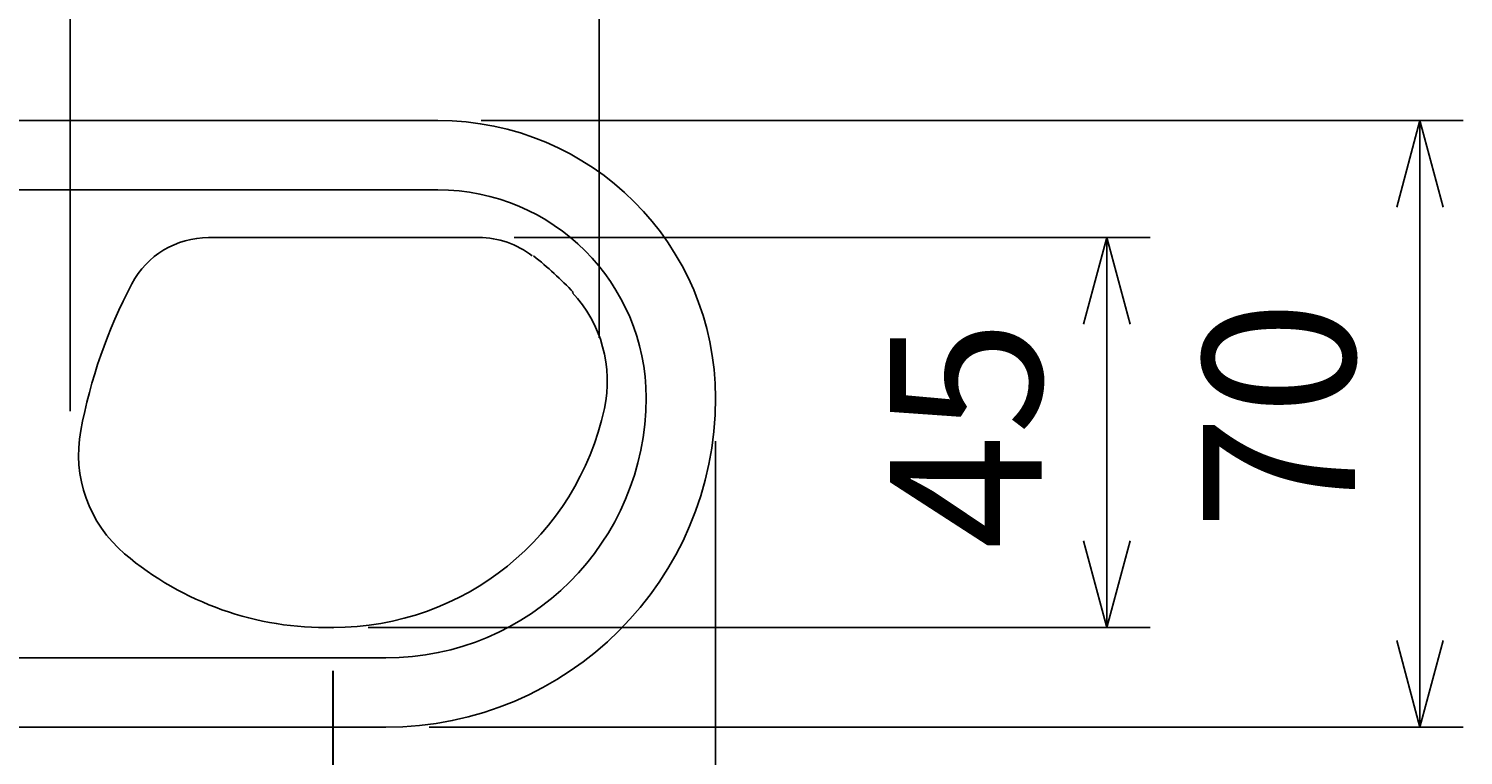
# Model space of a CAD drawing. Extents: x 1 to 211, y -149 to 148.
# Drawn here: x 131 to 164, y -4 to 13 of the extents above; entities that cross this region are included whole.
import ezdxf

# ---------------------------------------------------------------- set-up
doc = ezdxf.new("R2010")
doc.units = 0
doc.layers.get('0').update_dxf_attribs({"linetype": 'CONTINUOUS'})
doc.layers.get('DEFPOINTS').update_dxf_attribs({"linetype": 'CONTINUOUS'})
for name, color, linetype in [('21', 7, 'CONTINUOUS'), ('AM_5', 3, 'CONTINUOUS'), ('ﾚｲﾔ2', 3, 'CONTINUOUS')]:
    doc.layers.add(name, color=color, linetype=linetype)
doc.styles.get("Standard").update_dxf_attribs({"font": 'ISOCP.SHX', "bigfont": 'BIGFONT'})
doc.styles.add('ＭＳ明朝', font='txt', dxfattribs={"height": 2.7})
doc.dimstyles.get("Standard").update_dxf_attribs({"dimtxt": 0.18, "dimasz": 0.18, "dimexe": 0.18, "dimexo": 0.0625, "dimgap": 0.09, "dimtad": 0, "dimtih": 1, "dimtoh": 1, "dimzin": 0, "dimcen": 0.09, "dimazin": 3, "dimtfac": 1, "dimtofl": 0, "dimtmove": 0, "dimatfit": 3})

# ---------------------------------------------------------------- blocks, each defined once
blk = doc.blocks.new('_OPEN30')
at = {"color": 0, "linetype": 'BYBLOCK'}
for p, q in [((-1, 0.268), (0, 0)), ((0, 0), (-1, -0.268)), ((0, 0), (-1, 0))]:
    blk.add_line(p, q, dxfattribs=at)
blk = doc.blocks.new('*U11')
at = {"layer": 'AM_5', "color": 2, "linetype": 'CONTINUOUS'}
blk.add_text('70', height=3.5, rotation=90, dxfattribs=at).set_placement((161.219, 1.299))
blk = doc.blocks.new('*D10')
at = {"layer": 'AM_5'}
for p, q in [((141.079, 10.751), (163.719, 10.751)), ((162.719, 8.751), (162.719, -1.249)), ((139.879, -3.249), (163.719, -3.249))]:
    blk.add_line(p, q, dxfattribs=at)
at = {"layer": 'DEFPOINTS', "color": 0}
for p in [(140.079, 10.751), (138.879, -3.249), (162.719, -3.249)]:
    blk.add_point(p, dxfattribs=at)
at = {"layer": 'AM_5', "xscale": 2, "yscale": 2, "zscale": 2}
for p, rotation in [((162.719, 10.751), 90), ((162.719, -3.249), 270)]:
    blk.add_blockref('_OPEN30', p, dxfattribs=dict(at, rotation=rotation))
at = {"layer": 'ﾚｲﾔ2', "linetype": 'CONTINUOUS'}
blk.add_blockref('*U11', (0, 0), dxfattribs=at)
blk = doc.blocks.new('*U13')
at = {"layer": 'AM_5', "color": 2, "linetype": 'CONTINUOUS'}
blk.add_text('44', height=3.5, dxfattribs=at).set_placement((139.27, -13.749))
blk = doc.blocks.new('*D12')
at = {"layer": 'AM_5'}
for p, q in [((146.479, 3.351), (146.479, -16.249)), ((137.661, -1.949), (137.661, -16.249)), ((144.479, -15.249), (139.661, -15.249))]:
    blk.add_line(p, q, dxfattribs=at)
at = {"layer": 'DEFPOINTS', "color": 0}
for p in [(146.479, 4.351), (137.661, -0.949), (137.661, -15.249)]:
    blk.add_point(p, dxfattribs=at)
at = {"layer": 'AM_5', "xscale": 2, "yscale": 2, "zscale": 2, "rotation": 180}
blk.add_blockref('_OPEN30', (137.661, -15.249), dxfattribs=at)
at = {"layer": 'AM_5', "xscale": 2, "yscale": 2, "zscale": 2}
blk.add_blockref('_OPEN30', (146.479, -15.249), dxfattribs=at)
at = {"layer": 'ﾚｲﾔ2', "linetype": 'CONTINUOUS'}
blk.add_blockref('*U13', (0, 0), dxfattribs=at)
blk = doc.blocks.new('*U21')
at = {"layer": 'AM_5', "color": 2, "linetype": 'CONTINUOUS'}
blk.add_text('550', height=3.5, dxfattribs=at).set_placement((87.802, -32.666))
blk = doc.blocks.new('*D20')
at = {"layer": 'AM_5'}
for p, q in [((146.479, 3.351), (146.479, -35.166)), ((36.479, -12.369), (36.479, -35.166)), ((144.479, -34.166), (38.479, -34.166))]:
    blk.add_line(p, q, dxfattribs=at)
at = {"layer": 'DEFPOINTS', "color": 0}
for p in [(146.479, 4.351), (36.479, -11.369), (36.479, -34.166)]:
    blk.add_point(p, dxfattribs=at)
at = {"layer": 'AM_5', "xscale": 2, "yscale": 2, "zscale": 2, "rotation": 180}
blk.add_blockref('_OPEN30', (36.479, -34.166), dxfattribs=at)
at = {"layer": 'AM_5', "xscale": 2, "yscale": 2, "zscale": 2}
blk.add_blockref('_OPEN30', (146.479, -34.166), dxfattribs=at)
at = {"layer": 'ﾚｲﾔ2', "linetype": 'CONTINUOUS'}
blk.add_blockref('*U21', (0, 0), dxfattribs=at)
blk = doc.blocks.new('*D68')
at = {"layer": 'AM_5', "color": 0}
for start, end in [(25.0288, 44.7107), (0.2893, 20.0166)]:
    blk.add_arc((67.776, 10.751), 35.652, start, end, dxfattribs=at)
for points in [[(93.091, 35.811), (93.134, 35.854), (92.985, 35.96)], [(103.457, 10.931), (103.397, 10.931), (103.428, 10.751)]]:
    blk.add_solid(points, dxfattribs=at)
at = {"layer": 'DEFPOINTS', "color": 0}
for p in [(118.16, 61.135), (102.213, 19.978), (51.339, 10.751), (67.776, 10.751), (140.079, 10.751)]:
    blk.add_point(p, dxfattribs=at)
at = {"layer": 'AM_5', "color": 0, "style": 'ＭＳ明朝'}
blk.add_text('45°', height=2.7, dxfattribs=at).set_placement((95.314, 19.615))
blk = doc.blocks.new('*U28')
at = {"layer": 'AM_5', "color": 2, "linetype": 'CONTINUOUS'}
blk.add_text('60', height=3.5, dxfattribs=at).set_placement((135.354, 16.618))
blk = doc.blocks.new('*D27')
at = {"layer": 'AM_5'}
for p, q in [((131.604, 4.044), (131.604, 16.118)), ((143.796, 5.734), (143.796, 16.118)), ((133.604, 15.118), (141.796, 15.118))]:
    blk.add_line(p, q, dxfattribs=at)
at = {"layer": 'DEFPOINTS', "color": 0}
for p in [(143.796, 15.118), (143.796, 4.734), (131.604, 3.044)]:
    blk.add_point(p, dxfattribs=at)
at = {"layer": 'AM_5', "xscale": 2, "yscale": 2, "zscale": 2, "rotation": 180}
blk.add_blockref('_OPEN30', (131.604, 15.118), dxfattribs=at)
at = {"layer": 'AM_5', "xscale": 2, "yscale": 2, "zscale": 2}
blk.add_blockref('_OPEN30', (143.796, 15.118), dxfattribs=at)
at = {"layer": 'ﾚｲﾔ2', "linetype": 'CONTINUOUS'}
blk.add_blockref('*U28', (0, 0), dxfattribs=at)
blk = doc.blocks.new('*U30')
at = {"layer": 'AM_5', "color": 2, "linetype": 'CONTINUOUS'}
blk.add_text('45', height=3.5, rotation=90, dxfattribs=at).set_placement((153.999, 0.853))
blk = doc.blocks.new('*D29')
at = {"layer": 'AM_5'}
for p, q in [((141.835, 8.051), (156.499, 8.051)), ((155.499, 6.051), (155.499, 1.051)), ((138.469, -0.949), (156.499, -0.949))]:
    blk.add_line(p, q, dxfattribs=at)
at = {"layer": 'DEFPOINTS', "color": 0}
for p in [(140.835, 8.051), (137.469, -0.949), (155.499, -0.949)]:
    blk.add_point(p, dxfattribs=at)
at = {"layer": 'AM_5', "xscale": 2, "yscale": 2, "zscale": 2}
for p, rotation in [((155.499, 8.051), 90), ((155.499, -0.949), 270)]:
    blk.add_blockref('_OPEN30', p, dxfattribs=dict(at, rotation=rotation))
at = {"layer": 'ﾚｲﾔ2', "linetype": 'CONTINUOUS'}
blk.add_blockref('*U30', (0, 0), dxfattribs=at)
blk = doc.blocks.new('*U32')
at = {"layer": 'AM_5', "color": 2, "linetype": 'CONTINUOUS'}
blk.add_text('71.5', height=3.5, dxfattribs=at).set_placement((126.586, -13.749))
blk = doc.blocks.new('*D31')
at = {"layer": 'AM_5'}
for p, q in [((123.358, -1.969), (123.358, -16.249)), ((137.658, -1.949), (137.658, -16.249)), ((135.658, -15.249), (125.358, -15.249))]:
    blk.add_line(p, q, dxfattribs=at)
at = {"layer": 'DEFPOINTS', "color": 0}
for p in [(123.358, -0.969), (137.658, -0.949), (123.358, -15.249)]:
    blk.add_point(p, dxfattribs=at)
at = {"layer": 'AM_5', "xscale": 2, "yscale": 2, "zscale": 2, "rotation": 180}
blk.add_blockref('_OPEN30', (123.358, -15.249), dxfattribs=at)
at = {"layer": 'AM_5', "xscale": 2, "yscale": 2, "zscale": 2}
blk.add_blockref('_OPEN30', (137.658, -15.249), dxfattribs=at)
at = {"layer": 'ﾚｲﾔ2', "linetype": 'CONTINUOUS'}
blk.add_blockref('*U32', (0, 0), dxfattribs=at)

msp = doc.modelspace()

# ---------------------------------------------------------------- linework, layer by layer
at = {"layer": '21', "color": 3}
for p, q in [((51.339, 10.751), (140.079, 10.751)), ((140.079, 9.151), (121.459, 9.151)), ((134.793, 8.051), (141.024, 8.051)), ((51.339, -1.649), (138.879, -1.649)), ((50.467, -3.249), (138.879, -3.249))]:
    msp.add_line(p, q, dxfattribs=at)
for centre, radius, start, end in [((140.079, 4.351), 6.4, 0, 90), ((140.079, 4.351), 4.8, 0, 90), ((134.793, 6.051), 2, 90, 152.2211), ((141.024, 6.051), 2, 52.0007, 90), ((137.356, 1.323), 8, 43.0305, 52.0007), ((143.64, 1.39), 12, 152.2211, 169.4113), ((140.985, 4.734), 3, 347.8402, 43.0305), ((138.879, 4.351), 6, 270, 0), ((138.879, 4.351), 7.6, 270, 0), ((137.661, 5.451), 6.4, 269.972, 347.8402), ((134.793, 3.044), 3, 169.4113, 229.7423), ((137.507, 6.249), 7.2, 229.7423, 271.2)]:
    msp.add_arc(centre, radius, start, end, dxfattribs=at)
at = {"layer": '21'}
msp.add_point((137.658, -0.949), dxfattribs=at)

# ---------------------------------------------------------------- dimensions: what is measured, and where the dimension line sits
at = {"layer": 'AM_5'}
dim = msp.add_angular_dim_2l(base=(102.213, 19.978), line1=((51.339, 10.751), (140.079, 10.751)), line2=((67.776, 10.751), (118.16, 61.135)), dimstyle='Standard', override={"dimscale": 1, "dimdec": 0, "dimlfac": 1}, dxfattribs=at)
dim.commit()
dim.dimension.update_dxf_attribs({"geometry": '*D68', "text_midpoint": (100.714, 24.394)})
for base, p1, p2, text, override, picture, middle in [((143.796, 15.118), (131.604, 3.044), (143.796, 4.734), '60', {"dimscale": 1, "dimlfac": 1}, '*D27', (137.7, 18.368)), ((137.661, -15.249), (146.479, 4.351), (137.661, -0.949), '44', {"dimtix": 1}, '*D12', (142.07, -11.999))]:
    dim = msp.add_linear_dim(base=base, p1=p1, p2=p2, text=text, dimstyle='Standard', override=override, dxfattribs=at)
    dim.commit()
    dim.dimension.update_dxf_attribs({"geometry": picture, "text_midpoint": middle})
for base, p1, p2, angle, text, override, picture, middle in [((162.719, -3.249), (140.079, 10.751), (138.879, -3.249), 90, '70', {"dimlfac": 1}, '*D10', (159.469, 3.751)), ((155.499, -0.949), (140.835, 8.051), (137.469, -0.949), 90, '45', {"dimscale": 1, "dimlfac": 1}, '*D29', (152.249, 3.551)), ((36.479, -34.166), (146.479, 4.351), (36.479, -11.369), 0, '550', {"dimscale": 1, "dimlfac": 1}, '*D20', (91.479, -30.916)), ((123.358, -15.249), (137.658, -0.949), (123.358, -0.969), 0, '71.5', {"dimscale": 1, "dimlfac": 1}, '*D31', (130.508, -11.999))]:
    dim = msp.add_linear_dim(base=base, p1=p1, p2=p2, angle=angle, text=text, dimstyle='Standard', override=override, dxfattribs=at)
    dim.commit()
    dim.dimension.update_dxf_attribs({"geometry": picture, "text_midpoint": middle})

doc.saveas('drawing.dxf')
